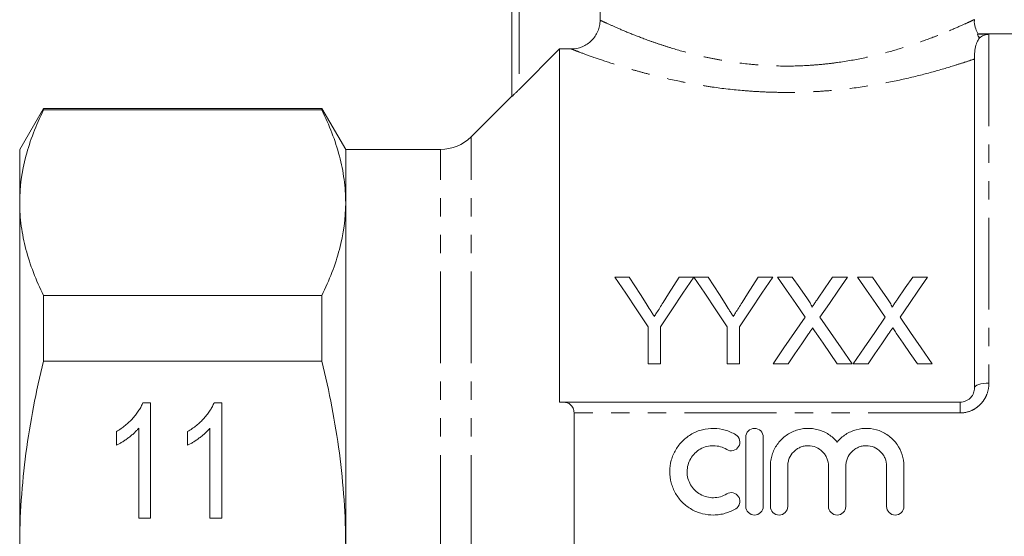
# Model space of a CAD drawing. Units: millimetres. Extents: x 150 to 257, y 75 to 282.
# Drawn here: x 150 to 218, y 194 to 230 of the extents above; entities that cross this region are included whole.
import ezdxf

# ---------------------------------------------------------------- set-up
doc = ezdxf.new("R2010")
doc.units = ezdxf.units.MM
doc.linetypes.add('PHANTOM', pattern=[12.7, 6.35, -1.27, 1.27, -1.27, 1.27, -1.27])

msp = doc.modelspace()

# ---------------------------------------------------------------- linework, layer by layer
at = {"color": 7, "linetype": 'Continuous', "lineweight": 15}
for p, q in [((184.35, 224.526), (184.35, 245.145)), ((190.449, 235.845), (190.449, 229.799)), ((216.617, 228.845), (216.549, 228.821)), ((216.549, 228.821), (217.35, 228.821)), ((230.1, 228.845), (216.617, 228.845)), ((187.65, 227.808), (184.85, 225.005)), ((187.65, 227.808), (187.65, 203.345)), ((187.65, 227.808), (188.446, 227.808)), ((216.35, 204.345), (216.35, 227.113)), ((184.35, 224.545), (181.529, 221.724)), ((151.945, 223.695), (150.3, 220.845)), ((171.205, 223.695), (151.945, 223.695)), ((151.945, 223.581), (151.945, 223.695)), ((171.205, 223.581), (151.945, 223.581)), ((172.85, 220.845), (171.205, 223.695)), ((171.205, 223.581), (171.205, 223.695)), ((150.3, 217.161), (150.3, 220.845)), ((179.407, 220.845), (172.85, 220.845)), ((172.85, 217.161), (172.85, 220.845)), ((150.3, 193.345), (150.3, 217.161)), ((172.85, 193.345), (172.85, 217.161)), ((191.468, 212.015), (192.469, 212.015)), ((195.928, 212.015), (196.929, 212.015)), ((196.939, 212.015), (197.931, 212.015)), ((201.39, 212.015), (202.391, 212.015)), ((202.726, 212.015), (203.746, 212.015)), ((206.539, 212.015), (207.572, 212.015)), ((208.265, 212.015), (209.284, 212.015)), ((212.077, 212.015), (213.111, 212.015)), ((151.945, 206.186), (151.945, 210.741)), ((151.945, 210.741), (171.205, 210.741)), ((171.205, 206.186), (171.205, 210.741)), ((193.776, 206.015), (193.776, 208.557)), ((194.622, 208.557), (194.622, 206.015)), ((199.237, 206.015), (199.237, 208.557)), ((200.083, 208.557), (200.083, 206.015)), ((171.205, 206.186), (151.945, 206.186)), ((194.622, 206.015), (193.776, 206.015)), ((200.083, 206.015), (199.237, 206.015)), ((203.451, 206.015), (202.419, 206.015)), ((207.88, 206.015), (206.86, 206.015)), ((208.989, 206.015), (207.957, 206.015)), ((213.419, 206.015), (212.398, 206.015)), ((158.825, 203.315), (159.353, 203.315)), ((159.353, 203.315), (159.353, 195.315)), ((163.748, 203.315), (164.276, 203.315)), ((164.276, 203.315), (164.276, 195.315)), ((187.924, 203.345), (215.35, 203.345)), ((188.65, 184.085), (188.65, 202.606)), ((156.994, 200.37), (156.994, 201.315)), ((158.533, 195.315), (158.533, 201.549)), ((161.917, 200.37), (161.917, 201.315)), ((163.456, 195.315), (163.456, 201.549)), ((200.532, 196.138), (200.532, 200.938)), ((201.732, 200.938), (201.732, 196.138)), ((202.232, 196.138), (202.232, 198.93)), ((203.432, 198.93), (203.432, 196.138)), ((206.25, 196.138), (206.25, 198.93)), ((207.45, 198.93), (207.45, 196.138)), ((210.267, 196.138), (210.267, 198.93)), ((211.467, 198.93), (211.467, 196.138)), ((159.353, 195.315), (158.533, 195.315)), ((164.276, 195.315), (163.456, 195.315))]:
    msp.add_line(p, q, dxfattribs=at)
at = {"color": 8, "linetype": 'PHANTOM', "lineweight": 0}
for p, q in [((184.85, 245.145), (184.85, 225.005)), ((216.761, 228.622), (216.654, 228.622)), ((217.35, 228.821), (217.35, 204.664)), ((181.529, 193.345), (181.529, 221.724)), ((179.407, 193.345), (179.407, 220.845)), ((215.35, 203.345), (215.35, 202.606)), ((215.35, 202.606), (188.65, 202.606))]:
    msp.add_line(p, q, dxfattribs=at)
at = {"color": 7, "linetype": 'Continuous', "lineweight": 15, "flags": 128}
for points in [[(193.776, 208.557), (192.99, 209.735), (192.22, 210.888), (191.468, 212.015)], [(192.469, 212.015), (192.852, 211.411), (193.24, 210.8), (193.633, 210.181)], [(196.929, 212.015), (196.177, 210.888), (195.407, 209.735), (194.622, 208.557)], [(194.81, 210.25), (195.187, 210.845), (195.56, 211.434), (195.928, 212.015)], [(199.237, 208.557), (198.455, 209.735), (197.688, 210.888), (196.939, 212.015)], [(197.931, 212.015), (198.314, 211.411), (198.701, 210.8), (199.094, 210.181)], [(202.391, 212.015), (201.639, 210.888), (200.869, 209.735), (200.083, 208.557)], [(200.272, 210.25), (200.649, 210.845), (201.022, 211.434), (201.39, 212.015)], [(204.636, 209.244), (203.988, 210.184), (203.351, 211.108), (202.726, 212.015)], [(203.746, 212.015), (204.265, 211.261), (204.792, 210.496)], [(205.496, 210.495), (206.021, 211.261), (206.539, 212.015)], [(207.572, 212.015), (206.947, 211.105), (206.311, 210.178), (205.663, 209.234)], [(210.175, 209.244), (209.527, 210.184), (208.89, 211.108), (208.265, 212.015)], [(209.284, 212.015), (209.803, 211.261), (210.331, 210.496)], [(211.034, 210.495), (211.56, 211.261), (212.077, 212.015)], [(213.111, 212.015), (212.486, 211.105), (211.849, 210.178), (211.201, 209.234)], [(202.419, 206.015), (203.169, 207.108), (203.909, 208.184), (204.636, 209.244)], [(205.663, 209.234), (206.39, 208.178), (207.13, 207.105), (207.88, 206.015)], [(207.957, 206.015), (208.708, 207.108), (209.447, 208.184), (210.175, 209.244)], [(211.201, 209.234), (211.929, 208.178), (212.668, 207.105), (213.419, 206.015)], [(204.871, 208.08), (204.402, 207.398), (203.929, 206.71), (203.451, 206.015)], [(206.86, 206.015), (206.368, 206.729), (205.881, 207.436), (205.399, 208.135)], [(210.409, 208.08), (209.94, 207.398), (209.467, 206.71), (208.989, 206.015)], [(212.398, 206.015), (211.907, 206.729), (211.42, 207.436), (210.938, 208.135)]]:
    msp.add_lwpolyline(points, dxfattribs=at)
at = {"color": 8, "linetype": 'PHANTOM', "lineweight": 0, "flags": 128}
msp.add_lwpolyline([(216.35, 204.345), (216.369, 204.408), (216.426, 204.467), (216.519, 204.523), (216.643, 204.571), (216.794, 204.611), (216.967, 204.64), (217.155, 204.658), (217.35, 204.664)], dxfattribs=at)
at = {"color": 7, "linetype": 'Continuous', "lineweight": 15}
msp.add_arc((179.407, 223.845), 3, 270, 315, dxfattribs=at)
for points, knots in [([(190.449, 229.799), (190.449, 229.667), (190.436, 229.537), (190.385, 229.282), (190.346, 229.155), (190.246, 228.914), (190.184, 228.799), (190.038, 228.583), (189.954, 228.481), (189.676, 228.206), (189.453, 228.058), (188.972, 227.861), (188.709, 227.808), (188.446, 227.808)], [0, 0, 0, 0, 0.125, 0.125, 0.25, 0.25, 0.375, 0.375, 0.5, 0.5, 0.75, 0.75, 1, 1, 1, 1]), ([(216.602, 228.838), (216.541, 228.957), (216.406, 229.219), (216.329, 229.566), (216.341, 229.779), (216.344, 229.832)], [0, 0, 0, 0, 0.385227, 0.847205, 1, 1, 1, 1]), ([(216.694, 228.569), (216.66, 228.518), (216.612, 228.442), (216.511, 228.236), (216.46, 228.103), (216.387, 227.807), (216.366, 227.645), (216.348, 227.347), (216.35, 227.212), (216.35, 227.113)], [0, 0, 0, 0, 0.25, 0.25, 0.5, 0.5, 0.75, 0.75, 1, 1, 1, 1]), ([(216.654, 228.622), (216.62, 228.666), (216.591, 228.714), (216.552, 228.792), (216.544, 228.819), (216.549, 228.821)], [0, 0, 0, 0, 0.5, 0.5, 1, 1, 1, 1]), ([(216.761, 228.622), (216.851, 228.688), (216.949, 228.737), (217.147, 228.803), (217.249, 228.82), (217.35, 228.821)], [0, 0, 0, 0, 0.5, 0.5, 1, 1, 1, 1]), ([(184.85, 225.005), (184.794, 224.949), (184.739, 224.894), (184.63, 224.788), (184.577, 224.736), (184.48, 224.642), (184.436, 224.6), (184.37, 224.54), (184.35, 224.523), (184.35, 224.526)], [0, 0, 0, 0, 0.25, 0.25, 0.5, 0.5, 0.75, 0.75, 1, 1, 1, 1]), ([(151.945, 223.581), (151.428, 222.523), (151.014, 221.459), (150.449, 219.32), (150.3, 218.244), (150.3, 217.161)], [0, 0, 0, 0, 0.5, 0.5, 1, 1, 1, 1]), ([(172.85, 217.161), (172.85, 217.699), (172.813, 218.238), (172.668, 219.319), (172.559, 219.859), (172.133, 221.467), (171.719, 222.528), (171.205, 223.581)], [0, 0, 0, 0, 0.25, 0.25, 0.5, 0.5, 1, 1, 1, 1]), ([(150.3, 217.161), (150.3, 216.624), (150.336, 216.085), (150.482, 215.003), (150.591, 214.464), (151.016, 212.856), (151.431, 211.794), (151.945, 210.741)], [0, 0, 0, 0, 0.25, 0.25, 0.5, 0.5, 1, 1, 1, 1]), ([(171.205, 210.741), (171.722, 211.8), (172.136, 212.863), (172.701, 215.003), (172.85, 216.078), (172.85, 217.161)], [0, 0, 0, 0, 0.5, 0.5, 1, 1, 1, 1]), ([(204.792, 210.496), (204.854, 210.405), (204.916, 210.314), (205.002, 210.173), (205.03, 210.126), (205.067, 210.053), (205.079, 210.028), (205.098, 209.978), (205.104, 209.951), (205.104, 209.924)], [0, 0, 0, 0, 0.5, 0.5, 0.75, 0.75, 0.875, 0.875, 1, 1, 1, 1]), ([(205.104, 209.924), (205.137, 209.972), (205.169, 210.019), (205.202, 210.067), (205.251, 210.138), (205.3, 210.21), (205.349, 210.281), (205.398, 210.353), (205.447, 210.424), (205.496, 210.495)], [0, 0, 0, 0, 0.0001906838, 0.0001906838, 0.0001906838, 0.0004767231, 0.0004767231, 0.0004767231, 0.0007627732, 0.0007627732, 0.0007627732, 0.0007627732]), ([(210.331, 210.496), (210.392, 210.405), (210.455, 210.314), (210.54, 210.173), (210.568, 210.126), (210.605, 210.053), (210.617, 210.028), (210.637, 209.978), (210.642, 209.951), (210.642, 209.924)], [0, 0, 0, 0, 0.5, 0.5, 0.75, 0.75, 0.875, 0.875, 1, 1, 1, 1]), ([(210.642, 209.924), (210.675, 209.972), (210.708, 210.019), (210.741, 210.067), (210.79, 210.138), (210.838, 210.21), (210.887, 210.281), (210.936, 210.353), (210.985, 210.424), (211.034, 210.495)], [0, 0, 0, 0, 0.0001906838, 0.0001906838, 0.0001906838, 0.0004767231, 0.0004767231, 0.0004767231, 0.0007627732, 0.0007627732, 0.0007627732, 0.0007627732]), ([(193.633, 210.181), (193.727, 210.033), (193.821, 209.885), (193.916, 209.736), (193.963, 209.662), (194.011, 209.587), (194.058, 209.513), (194.105, 209.438), (194.153, 209.363), (194.2, 209.288)], [0, 0, 0, 0, 0.000581303, 0.000581303, 0.000581303, 0.000871994, 0.000871994, 0.000871994, 0.001162698, 0.001162698, 0.001162698, 0.001162698]), ([(194.2, 209.288), (194.251, 209.368), (194.303, 209.449), (194.354, 209.529), (194.43, 209.65), (194.507, 209.77), (194.583, 209.89), (194.659, 210.01), (194.735, 210.13), (194.81, 210.25)], [0, 0, 0, 0, 0.00031305, 0.00031305, 0.00031305, 0.000782689, 0.000782689, 0.000782689, 0.001252388, 0.001252388, 0.001252388, 0.001252388]), ([(199.094, 210.181), (199.188, 210.033), (199.283, 209.885), (199.377, 209.736), (199.425, 209.662), (199.472, 209.587), (199.52, 209.513), (199.567, 209.438), (199.614, 209.363), (199.661, 209.288)], [0, 0, 0, 0, 0.000581303, 0.000581303, 0.000581303, 0.000871994, 0.000871994, 0.000871994, 0.001162698, 0.001162698, 0.001162698, 0.001162698]), ([(199.661, 209.288), (199.713, 209.368), (199.764, 209.449), (199.815, 209.529), (199.892, 209.65), (199.968, 209.77), (200.044, 209.89), (200.121, 210.01), (200.196, 210.13), (200.272, 210.25)], [0, 0, 0, 0, 0.00031305, 0.00031305, 0.00031305, 0.000782689, 0.000782689, 0.000782689, 0.001252388, 0.001252388, 0.001252388, 0.001252388]), ([(205.153, 208.492), (205.106, 208.424), (205.059, 208.355), (205.011, 208.287), (204.988, 208.253), (204.964, 208.218), (204.941, 208.183), (204.918, 208.149), (204.894, 208.114), (204.871, 208.08)], [0, 0, 0, 0, 0.000268779, 0.000268779, 0.000268779, 0.0004031745, 0.0004031745, 0.0004031745, 0.0005375709, 0.0005375709, 0.0005375709, 0.0005375709]), ([(205.399, 208.135), (205.379, 208.165), (205.358, 208.195), (205.337, 208.225), (205.306, 208.269), (205.276, 208.314), (205.245, 208.358), (205.214, 208.403), (205.184, 208.448), (205.153, 208.492)], [0, 0, 0, 0, 0.0001166406, 0.0001166406, 0.0001166406, 0.0002916057, 0.0002916057, 0.0002916057, 0.0004665758, 0.0004665758, 0.0004665758, 0.0004665758]), ([(210.691, 208.492), (210.644, 208.424), (210.597, 208.355), (210.55, 208.287), (210.526, 208.253), (210.503, 208.218), (210.479, 208.183), (210.456, 208.149), (210.433, 208.114), (210.409, 208.08)], [0, 0, 0, 0, 0.000268779, 0.000268779, 0.000268779, 0.0004031745, 0.0004031745, 0.0004031745, 0.0005375709, 0.0005375709, 0.0005375709, 0.0005375709]), ([(210.938, 208.135), (210.917, 208.165), (210.896, 208.195), (210.876, 208.225), (210.845, 208.269), (210.814, 208.314), (210.783, 208.358), (210.753, 208.403), (210.722, 208.448), (210.691, 208.492)], [0, 0, 0, 0, 0.0001166406, 0.0001166406, 0.0001166406, 0.0002916057, 0.0002916057, 0.0002916057, 0.0004665758, 0.0004665758, 0.0004665758, 0.0004665758]), ([(150.3, 193.345), (150.3, 194.422), (150.337, 195.5), (150.482, 197.659), (150.591, 198.742), (151.02, 201.978), (151.435, 204.096), (151.945, 206.186)], [0, 0, 0, 0, 0.25, 0.25, 0.5, 0.5, 1, 1, 1, 1]), ([(172.85, 193.345), (172.85, 194.424), (172.813, 195.506), (172.666, 197.675), (172.556, 198.762), (172.129, 201.985), (171.714, 204.098), (171.205, 206.186)], [0, 0, 0, 0, 0.25, 0.25, 0.5, 0.5, 1, 1, 1, 1]), ([(215.35, 203.345), (215.494, 203.345), (215.636, 203.377), (215.825, 203.463), (215.886, 203.498), (215.994, 203.578), (216.043, 203.622), (216.176, 203.767), (216.242, 203.877), (216.329, 204.108), (216.35, 204.226), (216.35, 204.345)], [0, 0, 0, 0, 0.25, 0.25, 0.375, 0.375, 0.5, 0.5, 0.75, 0.75, 1, 1, 1, 1]), ([(156.994, 201.315), (157.101, 201.381), (157.312, 201.513), (157.607, 201.738), (157.884, 201.98), (158.134, 202.244), (158.358, 202.513), (158.55, 202.782), (158.707, 203.047), (158.786, 203.228), (158.825, 203.315)], [0, 0, 0, 0, 0.136341, 0.270479, 0.404, 0.536886, 0.66536, 0.785116, 0.896158, 1, 1, 1, 1]), ([(161.917, 201.315), (162.024, 201.381), (162.235, 201.513), (162.53, 201.738), (162.807, 201.98), (163.057, 202.244), (163.281, 202.513), (163.473, 202.782), (163.63, 203.047), (163.709, 203.228), (163.748, 203.315)], [0, 0, 0, 0, 0.136341, 0.270479, 0.404, 0.536886, 0.66536, 0.785116, 0.896158, 1, 1, 1, 1]), ([(188.65, 202.606), (188.65, 202.731), (188.625, 202.846), (188.539, 203.039), (188.479, 203.117), (188.341, 203.236), (188.262, 203.278), (188.099, 203.333), (188.013, 203.345), (187.924, 203.345)], [0, 0, 0, 0, 0.25, 0.25, 0.5, 0.5, 0.75, 0.75, 1, 1, 1, 1]), ([(158.533, 201.549), (158.484, 201.492), (158.383, 201.375), (158.209, 201.207), (158.016, 201.037), (157.806, 200.873), (157.59, 200.72), (157.383, 200.582), (157.187, 200.464), (157.057, 200.4), (156.994, 200.37)], [0, 0, 0, 0, 0.115216, 0.238359, 0.370496, 0.510334, 0.648697, 0.776734, 0.893098, 1, 1, 1, 1]), ([(163.456, 201.549), (163.407, 201.492), (163.306, 201.375), (163.132, 201.207), (162.939, 201.037), (162.729, 200.873), (162.514, 200.72), (162.306, 200.582), (162.11, 200.464), (161.98, 200.4), (161.917, 200.37)], [0, 0, 0, 0, 0.115216, 0.238359, 0.370496, 0.510334, 0.648697, 0.776734, 0.893098, 1, 1, 1, 1]), ([(199.832, 195.977), (199.604, 195.838), (199.361, 195.731), (198.977, 195.62), (198.846, 195.591), (198.582, 195.552), (198.45, 195.541), (198.053, 195.535), (197.783, 195.566), (197.398, 195.665), (197.272, 195.706), (197.026, 195.806), (196.904, 195.864), (196.557, 196.062), (196.346, 196.221), (195.966, 196.599), (195.805, 196.809), (195.606, 197.153), (195.547, 197.274), (195.446, 197.519), (195.404, 197.644), (195.303, 198.025), (195.269, 198.292), (195.272, 198.817), (195.308, 199.079), (195.447, 199.587), (195.549, 199.828), (195.815, 200.283), (195.978, 200.491), (196.352, 200.859), (196.566, 201.021), (196.91, 201.216), (197.029, 201.273), (197.275, 201.372), (197.403, 201.413), (197.789, 201.511), (198.052, 201.543), (198.589, 201.533), (198.851, 201.494), (199.234, 201.382), (199.361, 201.336), (199.603, 201.229), (199.72, 201.168), (199.832, 201.1)], [0, 0, 0, 0, 0.0625, 0.0625, 0.09375, 0.09375, 0.125, 0.125, 0.1875, 0.1875, 0.21875, 0.21875, 0.25, 0.25, 0.3125, 0.3125, 0.375, 0.375, 0.40625, 0.40625, 0.4375, 0.4375, 0.5, 0.5, 0.5625, 0.5625, 0.625, 0.625, 0.6875, 0.6875, 0.75, 0.75, 0.78125, 0.78125, 0.8125, 0.8125, 0.875, 0.875, 0.9375, 0.9375, 0.96875, 0.96875, 1, 1, 1, 1]), ([(199.832, 201.1), (199.966, 201.018), (200.065, 200.883), (200.14, 200.579), (200.115, 200.414), (199.956, 200.146), (199.82, 200.044), (199.512, 199.967), (199.342, 199.993), (199.208, 200.075)], [0, 0, 0, 0, 0.25, 0.25, 0.5, 0.5, 0.75, 0.75, 1, 1, 1, 1]), ([(200.532, 200.938), (200.532, 201.093), (200.596, 201.249), (200.815, 201.471), (200.972, 201.538), (201.291, 201.539), (201.449, 201.472), (201.669, 201.249), (201.732, 201.095), (201.732, 200.938)], [0, 0, 0, 0, 0.25, 0.25, 0.5, 0.5, 0.75, 0.75, 1, 1, 1, 1]), ([(202.232, 198.93), (202.232, 199.062), (202.242, 199.193), (202.282, 199.455), (202.313, 199.586), (202.392, 199.838), (202.441, 199.96), (202.557, 200.197), (202.625, 200.312), (202.853, 200.639), (203.034, 200.831), (203.459, 201.159), (203.692, 201.287), (204.07, 201.426), (204.2, 201.462), (204.462, 201.514), (204.595, 201.53), (204.863, 201.542), (205, 201.537), (205.266, 201.507), (205.397, 201.482), (205.655, 201.412), (205.783, 201.366), (206.027, 201.257), (206.144, 201.194), (206.367, 201.05), (206.475, 200.968), (206.674, 200.791), (206.766, 200.696), (206.85, 200.594)], [0, 0, 0, 0, 0.0625, 0.0625, 0.125, 0.125, 0.1875, 0.1875, 0.25, 0.25, 0.375, 0.375, 0.5, 0.5, 0.5625, 0.5625, 0.625, 0.625, 0.6875, 0.6875, 0.75, 0.75, 0.8125, 0.8125, 0.875, 0.875, 0.9375, 0.9375, 1, 1, 1, 1]), ([(206.85, 200.594), (206.934, 200.696), (207.026, 200.791), (207.224, 200.967), (207.331, 201.049), (207.555, 201.193), (207.671, 201.256), (207.914, 201.365), (208.042, 201.411), (208.43, 201.517), (208.697, 201.547), (209.237, 201.525), (209.499, 201.473), (210.006, 201.288), (210.238, 201.16), (210.662, 200.833), (210.845, 200.641), (211.301, 199.988), (211.467, 199.465), (211.467, 198.93)], [0, 0, 0, 0, 0.0625, 0.0625, 0.125, 0.125, 0.1875, 0.1875, 0.25, 0.25, 0.375, 0.375, 0.5, 0.5, 0.625, 0.625, 0.75, 0.75, 1, 1, 1, 1]), ([(199.208, 200.075), (199.071, 200.159), (198.926, 200.222), (198.62, 200.311), (198.46, 200.336), (198.142, 200.341), (197.98, 200.322), (197.672, 200.244), (197.523, 200.183), (197.107, 199.948), (196.875, 199.719), (196.637, 199.31), (196.575, 199.162), (196.492, 198.86), (196.471, 198.7), (196.47, 198.385), (196.49, 198.228), (196.572, 197.92), (196.633, 197.775), (196.792, 197.499), (196.89, 197.372), (197.115, 197.149), (197.245, 197.051), (197.521, 196.894), (197.671, 196.834), (197.98, 196.755), (198.138, 196.736), (198.46, 196.741), (198.617, 196.765), (198.924, 196.854), (199.072, 196.919), (199.208, 197.002)], [0, 0, 0, 0, 0.0625, 0.0625, 0.125, 0.125, 0.1875, 0.1875, 0.25, 0.25, 0.375, 0.375, 0.4375, 0.4375, 0.5, 0.5, 0.5625, 0.5625, 0.625, 0.625, 0.6875, 0.6875, 0.75, 0.75, 0.8125, 0.8125, 0.875, 0.875, 0.9375, 0.9375, 1, 1, 1, 1]), ([(206.25, 198.93), (206.25, 199.115), (206.214, 199.296), (206.109, 199.551), (206.066, 199.632), (205.964, 199.785), (205.905, 199.857), (205.711, 200.053), (205.554, 200.159), (205.214, 200.301), (205.027, 200.338), (204.749, 200.338), (204.655, 200.329), (204.473, 200.293), (204.385, 200.266), (204.214, 200.194), (204.131, 200.15), (203.978, 200.047), (203.907, 199.989), (203.711, 199.791), (203.608, 199.636), (203.504, 199.381), (203.477, 199.294), (203.442, 199.114), (203.432, 199.021), (203.432, 198.93)], [0, 0, 0, 0, 0.125, 0.125, 0.1875, 0.1875, 0.25, 0.25, 0.375, 0.375, 0.5, 0.5, 0.5625, 0.5625, 0.625, 0.625, 0.6875, 0.6875, 0.75, 0.75, 0.875, 0.875, 0.9375, 0.9375, 1, 1, 1, 1]), ([(210.267, 198.93), (210.267, 199.115), (210.231, 199.296), (210.126, 199.551), (210.083, 199.632), (209.982, 199.785), (209.923, 199.857), (209.729, 200.053), (209.572, 200.159), (209.231, 200.301), (209.044, 200.338), (208.767, 200.338), (208.673, 200.329), (208.491, 200.293), (208.402, 200.266), (208.231, 200.194), (208.149, 200.15), (207.996, 200.047), (207.925, 199.989), (207.728, 199.791), (207.626, 199.636), (207.521, 199.381), (207.495, 199.294), (207.459, 199.114), (207.45, 199.021), (207.45, 198.93)], [0, 0, 0, 0, 0.125, 0.125, 0.1875, 0.1875, 0.25, 0.25, 0.375, 0.375, 0.5, 0.5, 0.5625, 0.5625, 0.625, 0.625, 0.6875, 0.6875, 0.75, 0.75, 0.875, 0.875, 0.9375, 0.9375, 1, 1, 1, 1]), ([(199.208, 197.002), (199.341, 197.083), (199.509, 197.11), (199.814, 197.036), (199.95, 196.937), (200.074, 196.734), (200.101, 196.66), (200.125, 196.504), (200.122, 196.424), (200.066, 196.196), (199.968, 196.06), (199.832, 195.977)], [0, 0, 0, 0, 0.25, 0.25, 0.5, 0.5, 0.625, 0.625, 0.75, 0.75, 1, 1, 1, 1]), ([(201.732, 196.138), (201.732, 195.98), (201.668, 195.825), (201.446, 195.604), (201.289, 195.539), (200.976, 195.538), (200.82, 195.602), (200.596, 195.826), (200.532, 195.982), (200.532, 196.138)], [0, 0, 0, 0, 0.25, 0.25, 0.5, 0.5, 0.75, 0.75, 1, 1, 1, 1]), ([(203.432, 196.138), (203.432, 195.98), (203.368, 195.825), (203.146, 195.604), (202.989, 195.539), (202.676, 195.538), (202.52, 195.602), (202.296, 195.826), (202.232, 195.982), (202.232, 196.138)], [0, 0, 0, 0, 0.25, 0.25, 0.5, 0.5, 0.75, 0.75, 1, 1, 1, 1]), ([(207.45, 196.138), (207.45, 195.98), (207.385, 195.825), (207.164, 195.604), (207.007, 195.539), (206.693, 195.538), (206.537, 195.602), (206.313, 195.826), (206.25, 195.982), (206.25, 196.138)], [0, 0, 0, 0, 0.25, 0.25, 0.5, 0.5, 0.75, 0.75, 1, 1, 1, 1]), ([(211.467, 196.138), (211.467, 195.98), (211.402, 195.825), (211.181, 195.604), (211.024, 195.539), (210.711, 195.538), (210.555, 195.602), (210.331, 195.826), (210.267, 195.982), (210.267, 196.138)], [0, 0, 0, 0, 0.25, 0.25, 0.5, 0.5, 0.75, 0.75, 1, 1, 1, 1])]:
    msp.add_open_spline(points, degree=3, knots=knots, dxfattribs=at)
at = {"color": 8, "linetype": 'PHANTOM', "lineweight": 0}
for points, knots in [([(190.449, 229.799), (190.491, 229.779), (190.548, 229.752), (190.687, 229.687), (190.769, 229.649), (191.052, 229.519), (191.29, 229.412), (191.862, 229.162), (192.2, 229.019), (192.95, 228.716), (193.364, 228.556), (194.043, 228.31), (194.279, 228.227), (194.771, 228.061), (195.027, 227.978), (195.816, 227.733), (196.37, 227.575), (197.246, 227.356), (197.545, 227.286), (198.159, 227.154), (198.475, 227.091), (199.431, 226.919), (200.083, 226.825), (201.086, 226.721), (201.424, 226.693), (202.109, 226.649), (202.456, 226.634), (203.487, 226.612), (204.17, 226.625), (205.186, 226.686), (205.524, 226.713), (206.197, 226.78), (206.533, 226.821), (207.521, 226.959), (208.154, 227.072), (209.373, 227.332), (209.96, 227.478), (211.086, 227.792), (211.612, 227.955), (212.595, 228.285), (213.052, 228.45), (213.684, 228.692), (213.886, 228.771), (214.267, 228.925), (214.447, 228.999), (214.617, 229.07)], [0, 0, 0, 0, 0.03125, 0.03125, 0.0625, 0.0625, 0.125, 0.125, 0.1875, 0.1875, 0.25, 0.25, 0.28125, 0.28125, 0.3125, 0.3125, 0.375, 0.375, 0.40625, 0.40625, 0.4375, 0.4375, 0.5, 0.5, 0.53125, 0.53125, 0.5625, 0.5625, 0.625, 0.625, 0.65625, 0.65625, 0.6875, 0.6875, 0.75, 0.75, 0.8125, 0.8125, 0.875, 0.875, 0.9375, 0.9375, 0.96875, 0.96875, 1, 1, 1, 1]), ([(214.617, 229.07), (214.974, 229.224), (215.633, 229.509), (216.158, 229.755), (216.388, 229.864), (216.332, 229.837), (216.323, 229.833)], [0, 0, 0, 0, 0.346503, 0.640581, 0.943369, 1, 1, 1, 1]), ([(216.35, 227.113), (216.15, 227.044), (215.937, 226.972), (215.486, 226.823), (215.247, 226.747), (214.501, 226.514), (213.963, 226.355), (212.811, 226.04), (212.195, 225.884), (210.889, 225.589), (210.212, 225.453), (208.811, 225.212), (208.087, 225.107), (206.963, 224.98), (206.581, 224.943), (205.819, 224.882), (205.437, 224.857), (204.287, 224.802), (203.516, 224.789), (202.352, 224.81), (201.961, 224.823), (201.187, 224.862), (200.804, 224.887), (199.667, 224.982), (198.924, 225.067), (197.832, 225.225), (197.47, 225.283), (196.763, 225.406), (196.418, 225.471), (195.405, 225.676), (194.76, 225.824), (193.839, 226.056), (193.539, 226.135), (192.961, 226.294), (192.683, 226.373), (191.882, 226.61), (191.392, 226.764), (190.503, 227.058), (190.102, 227.197), (189.424, 227.439), (189.143, 227.544), (188.812, 227.668), (188.716, 227.705), (188.556, 227.766), (188.493, 227.79), (188.446, 227.808)], [0, 0, 0, 0, 0.03125, 0.03125, 0.0625, 0.0625, 0.125, 0.125, 0.1875, 0.1875, 0.25, 0.25, 0.3125, 0.3125, 0.34375, 0.34375, 0.375, 0.375, 0.4375, 0.4375, 0.46875, 0.46875, 0.5, 0.5, 0.5625, 0.5625, 0.59375, 0.59375, 0.625, 0.625, 0.6875, 0.6875, 0.71875, 0.71875, 0.75, 0.75, 0.8125, 0.8125, 0.875, 0.875, 0.9375, 0.9375, 0.96875, 0.96875, 1, 1, 1, 1]), ([(217.35, 204.664), (217.35, 204.405), (217.303, 204.149), (217.161, 203.782), (217.103, 203.665), (216.965, 203.443), (216.883, 203.336), (216.701, 203.141), (216.602, 203.054), (216.384, 202.898), (216.265, 202.829), (215.896, 202.665), (215.625, 202.606), (215.35, 202.606)], [0, 0, 0, 0, 0.25, 0.25, 0.375, 0.375, 0.5, 0.5, 0.625, 0.625, 0.75, 0.75, 1, 1, 1, 1])]:
    msp.add_open_spline(points, degree=3, knots=knots, dxfattribs=at)
at = {"color": 7, "linetype": 'Continuous', "lineweight": 15}
for points in [[(216.654, 228.622), (216.667, 228.604), (216.68, 228.586), (216.694, 228.569)], [(216.694, 228.569), (216.705, 228.578), (216.727, 228.596), (216.749, 228.613), (216.761, 228.622)], [(187.65, 203.345), (187.741, 203.345), (187.833, 203.345), (187.924, 203.345)]]:
    msp.add_open_spline(points, degree=3, dxfattribs=at)

doc.saveas('drawing.dxf')
